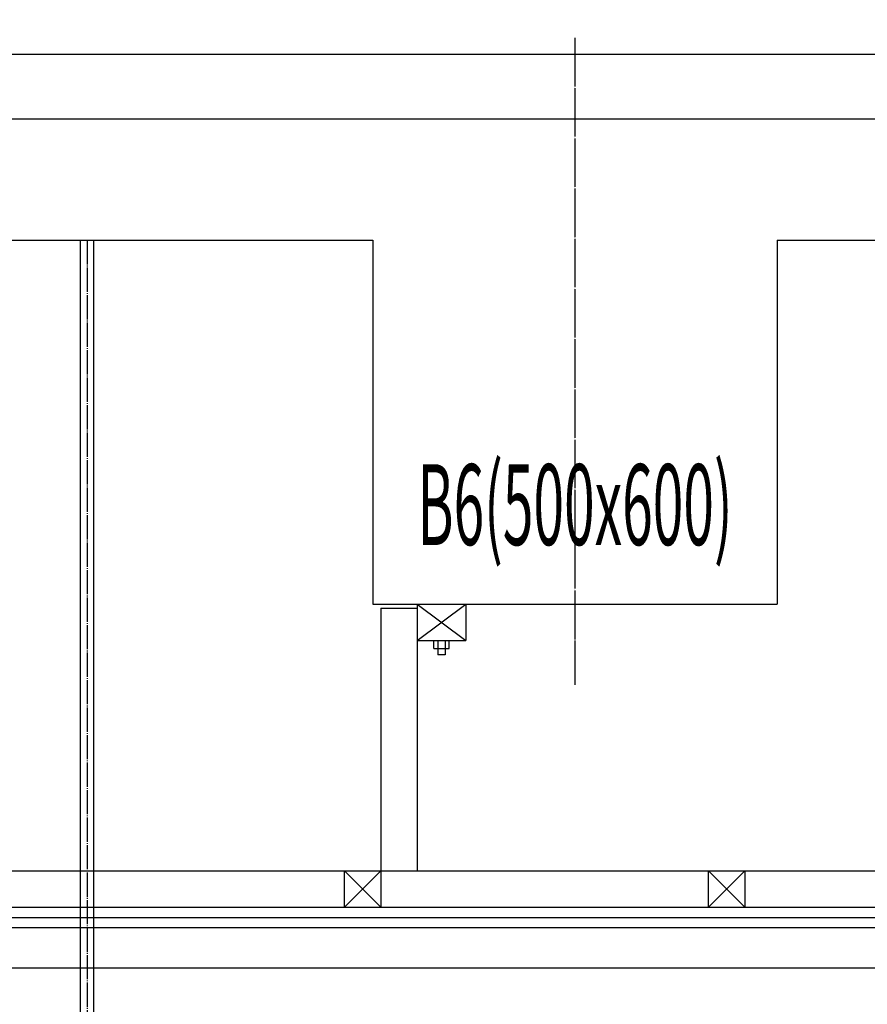
# Model space of a CAD drawing. Units: millimetres. Extents: x 1815 to 29257, y 758 to 19244.
# Drawn here: x 15826 to 16874, y 13234 to 14451 of the extents above; entities that cross this region are included whole.
import ezdxf
from ezdxf.enums import TextEntityAlignment as Align

# ---------------------------------------------------------------- set-up
doc = ezdxf.new("R2010")
doc.units = ezdxf.units.MM
doc.linetypes.add('1D30', pattern=[34, 30, -1.5, 1, -1.5])
doc.linetypes.add('CEN', pattern=[62, 60, -1, 0, -1])
for name, color, linetype in [('CEN8', 8, 'CEN'), ('CL', 1, '1D30'), ('CON', 2, 'Continuous'), ('FIN', 5, 'Continuous'), ('FOR', 4, 'Continuous'), ('중심선', 1, 'CEN')]:
    doc.layers.add(name, color=color, linetype=linetype)
doc.layers.add('defpoint3', color=150, linetype='Continuous', plot=False)
doc.styles.add('HANIL', font='romans.shx', dxfattribs={"bigfont": 'hgs.shx'})
doc.styles.get("Standard").update_dxf_attribs({"font": 'arial.ttf'})
doc.styles.add('맑은고딕', font='malgun.ttf')
doc.dimstyles.new('HANIL', dxfattribs={"dimtxt": 3, "dimasz": 3, "dimexe": 1, "dimexo": 1, "dimgap": 1, "dimtad": 1, "dimzin": 9, "dimdsep": 46, "dimlunit": 6, "dimtxsty": 'HANIL', "dimcen": 0, "dimdle": 2, "dimclrd": 1, "dimclre": 1, "dimazin": 0, "dimtm": 1e-09, "dimtfac": 1, "dimtix": 1, "dimtmove": 0, "dimatfit": 3, "dimfxl": 1, "dimtolj": 1, "dimtzin": 0, "dimarcsym": 0})

# ---------------------------------------------------------------- blocks, each defined once
blk = doc.blocks.new('*D26')
at = {"color": 1, "lineweight": -2, "transparency": 16777216}
for p, q in [((15309.5, 14223.7), (15309.5, 14710.5)), ((17709.5, 14223.7), (17709.5, 14710.5)), ((15444.5, 14665.5), (17574.5, 14665.5))]:
    blk.add_line(p, q, dxfattribs=at)
at = {"color": 1, "transparency": 16777216}
for points in [[(15444.5, 14688), (15444.5, 14643), (15309.5, 14665.5)], [(17574.5, 14688), (17574.5, 14643), (17709.5, 14665.5)]]:
    blk.add_solid(points, dxfattribs=at)
at = {"layer": 'Defpoints', "color": 0, "transparency": 16777216}
for p in [(17709.5, 14665.5), (15309.5, 14178.7), (17709.5, 14178.7)]:
    blk.add_point(p, dxfattribs=at)
at = {"color": 0, "transparency": 16777216, "insert": (16509.5, 14790.9), "char_height": 135, "attachment_point": 5, "style": 'HANIL'}
blk.add_mtext('\\A1;2,400', dxfattribs=at)
blk = doc.blocks.new('wsec-2')
at = {"color": 8, "linetype": 'Continuous'}
for p, q in [((815, 7714.8), (21917.5, 7714.8)), ((815, 7702.3), (21917.5, 7702.3)), ((815, 7652.3), (21917.5, 7652.3))]:
    blk.add_line(p, q, dxfattribs=at)
at = {"layer": 'CEN8', "color": 8}
blk.add_line((13700, 8802.3), (13700, 8002.3), dxfattribs=at)
at = {"layer": 'CON', "color": 8}
for p, q in [((11300, 8702.3), (15900, 8702.3)), ((11350, 8552.3), (13450, 8552.3)), ((13450, 8552.3), (13450, 8102.3)), ((13950, 8552.3), (16050, 8552.3)), ((13950, 8552.3), (13950, 8102.3)), ((13450, 8102.3), (13950, 8102.3))]:
    blk.add_line(p, q, dxfattribs=at)
at = {"layer": 'FIN', "color": 8}
blk.add_line((11330, 8782.3), (15900, 8782.3), dxfattribs=at)
at = {"layer": 'FOR', "color": 8, "linetype": 'Continuous'}
for p, q in [((13460, 8097.3), (13505, 8097.3)), ((13460, 8097.3), (13460, 7772.3)), ((13505, 8102.3), (13505, 8057.3)), ((13505, 8057.3), (13565, 8102.3)), ((13505, 8102.3), (13565, 8057.3)), ((13565, 8102.3), (13565, 8057.3)), ((13505, 8057.3), (13505, 7772.3)), ((13505, 8057.3), (13565, 8057.3)), ((13525.6, 8047.3), (13525.6, 8057.3)), ((13530.6, 8057.3), (13530.6, 8039.6)), ((13539.6, 8057.3), (13539.6, 8039.6)), ((13544.6, 8047.3), (13544.6, 8057.3)), ((13525.6, 8047.3), (13544.6, 8047.3)), ((13539.6, 8039.6), (13530.6, 8039.6)), ((815, 7772.3), (21917.5, 7772.3)), ((13415, 7772.3), (13460, 7772.3)), ((13415, 7727.3), (13415, 7772.3)), ((13460, 7772.3), (13415, 7727.3)), ((13415, 7772.3), (13460, 7727.3)), ((13460, 7772.3), (13460, 7727.3)), ((13865, 7772.3), (13910, 7772.3)), ((13865, 7727.3), (13865, 7772.3)), ((13910, 7772.3), (13865, 7727.3)), ((13865, 7772.3), (13910, 7727.3)), ((13910, 7772.3), (13910, 7727.3)), ((815, 7727.3), (21917.5, 7727.3)), ((13415, 7727.3), (13460, 7727.3)), ((13865, 7727.3), (13910, 7727.3))]:
    blk.add_line(p, q, dxfattribs=at)
at = {"layer": '중심선', "color": 8}
blk.add_line((0, 8782.3), (24600, 8782.3), dxfattribs=at)
at = {"color": 8, "flags": 1}
blk.add_attdef('1', (13637.7, 1075.6), '', height=0.0906, dxfattribs=at)
at = {"layer": 'defpoint3', "color": 8, "linetype": 'Continuous', "style": '맑은고딕', "width": 0.5}
blk.add_text('B6(500x600)', height=100, dxfattribs=at).set_placement((13700, 8225.2), align=Align.MIDDLE_CENTER)

msp = doc.modelspace()

# ---------------------------------------------------------------- linework, layer by layer
for p, q in [((15901.473, 12383.099), (15901.473, 14178.799)), ((15917.473, 14178.799), (15917.473, 12383.099))]:
    msp.add_line(p, q)
at = {"layer": 'CL'}
msp.add_line((15909.473, 14178.799), (15909.473, 12383.099), dxfattribs=at)

# ---------------------------------------------------------------- block references
msp.add_blockref('wsec-2', (2812.867, 5626.54))

# ---------------------------------------------------------------- dimensions: what is measured, and where the dimension line sits
dim = msp.add_linear_dim(base=(17709.473, 14665.504), p1=(15309.473, 14178.686), p2=(17709.473, 14178.686), dimstyle='HANIL', override={"dimscale": 45, "dimtmove": 1})
dim.commit()
dim.dimension.update_dxf_attribs({"geometry": '*D26', "text_midpoint": (16509.473, 14790.861)})

doc.saveas('drawing.dxf')
